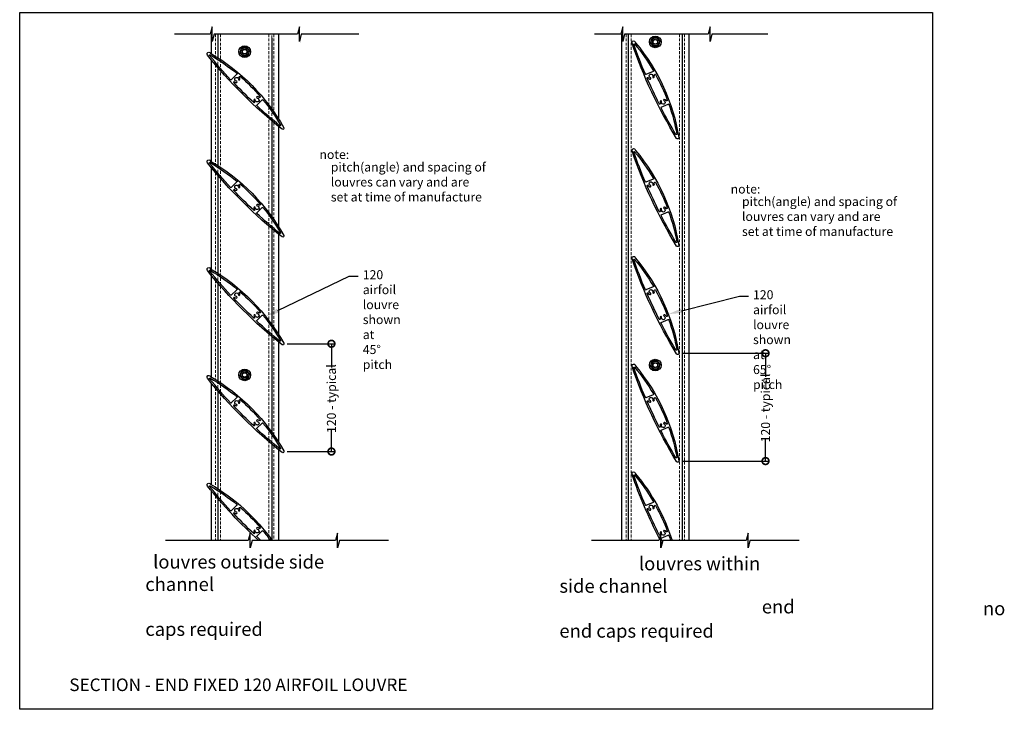
# Model space of a CAD drawing. Units: millimetres. Extents: x 9468 to 10564, y -295 to 987.
# Drawn here: x 9468 to 10564, y -295 to 473 of the extents above; entities that cross this region are included whole.
import ezdxf
from ezdxf import colors
from ezdxf.entities.mleader import LeaderData, LeaderLine
from ezdxf.math import Vec2, Vec3

# ---------------------------------------------------------------- set-up
doc = ezdxf.new("R2010")
doc.units = ezdxf.units.MM
doc.header["$MEASUREMENT"] = 0
doc.linetypes.add('HIDDEN2', pattern=[4.7625, 3.175, -1.5875])
for name, color, linetype in [('Annotation', 7, 'Continuous'), ('Dimensions', 7, 'Continuous'), ('Template heading', 7, 'Continuous')]:
    doc.layers.add(name, color=color, linetype=linetype)
doc.styles.get("Standard").update_dxf_attribs({"font": 'GIL_____.TTF', "height": 2})
doc.dimstyles.get("Standard").update_dxf_attribs({"dimtxt": 2, "dimasz": 3, "dimexe": 0.5, "dimexo": 1, "dimgap": 0.09, "dimtad": 0, "dimdec": 0, "dimzin": 0, "dimdsep": 46, "dimtxsty": 'Standard', "dimblk": 'DOTSMALL', "dimcen": 0.09, "dimclrd": 256, "dimclre": 256, "dimclrt": 256, "dimadec": 4, "dimazin": 0, "dimtfac": 1, "dimtdec": 0, "dimtofl": 0, "dimtmove": 0, "dimatfit": 3, "dimfxl": 1, "dimtolj": 1, "dimtzin": 0, "dimlwd": -1, "dimarcsym": 0})

# ---------------------------------------------------------------- blocks, each defined once
blk = doc.blocks.new('_DotSmall')
at = {"color": 0, "linetype": 'ByBlock', "const_width": 0.5}
blk.add_lwpolyline([(-0.0625, 0, 1), (0.0625, 0, 1)], format="xyb", close=True, dxfattribs=at)
blk = doc.blocks.new('*D354')
at = {"layer": 'Defpoints', "color": 0, "transparency": 16777216}
for p in [(9761.1, 112), (9761.1, -8), (9815.3, -8)]:
    blk.add_point(p, dxfattribs=at)
at = {"layer": 'Dimensions', "lineweight": -2, "transparency": 16777216}
for p, q in [((9766.1, 112), (9817.8, 112)), ((9766.1, -8), (9817.8, -8))]:
    blk.add_line(p, q, dxfattribs=at)
at = {"layer": 'Dimensions', "transparency": 16777216}
for p, q in [((9815.3, 112), (9815.3, 85.5)), ((9815.3, -8), (9815.3, 16.3))]:
    blk.add_line(p, q, dxfattribs=at)
at = {"layer": 'Dimensions', "transparency": 16777216, "xscale": 15, "yscale": 15, "zscale": 15}
for p, rotation in [((9815.3, 112), 90), ((9815.3, -8), 270)]:
    blk.add_blockref('_DotSmall', p, dxfattribs=dict(at, rotation=rotation))
at = {"layer": 'Dimensions', "transparency": 16777216, "insert": (9815.3, 50.9), "char_height": 10, "attachment_point": 5, "rotation": 90}
blk.add_mtext('\\A1;120 - typical', dxfattribs=at)
blk = doc.blocks.new('*D355')
at = {"layer": 'Defpoints', "color": 0, "transparency": 16777216}
for p in [(10200.6, 101.4), (10200.6, -18.6), (10298.4, -18.6)]:
    blk.add_point(p, dxfattribs=at)
at = {"layer": 'Dimensions', "lineweight": -2, "transparency": 16777216}
for p, q in [((10205.6, 101.4), (10300.9, 101.4)), ((10205.6, -18.6), (10300.9, -18.6))]:
    blk.add_line(p, q, dxfattribs=at)
at = {"layer": 'Dimensions', "transparency": 16777216}
for p, q in [((10298.4, 101.4), (10298.4, 75.1)), ((10298.4, -18.6), (10298.4, 5.9))]:
    blk.add_line(p, q, dxfattribs=at)
at = {"layer": 'Dimensions', "transparency": 16777216, "xscale": 15, "yscale": 15, "zscale": 15}
for p, rotation in [((10298.4, 101.4), 90), ((10298.4, -18.6), 270)]:
    blk.add_blockref('_DotSmall', p, dxfattribs=dict(at, rotation=rotation))
at = {"layer": 'Dimensions', "transparency": 16777216, "insert": (10298.4, 40.5), "char_height": 10, "attachment_point": 5, "rotation": 90}
blk.add_mtext('\\A1;120 - typical', dxfattribs=at)

msp = doc.modelspace()

# ---------------------------------------------------------------- linework, layer by layer
for points in [[(9845.8, 456.8), (9781.8, 456.8), (9779.6, 448.8), (9779.6, 464.8), (9777.5, 456.8), (9684.7, 456.8), (9682.5, 448.8), (9682.5, 464.8), (9680.4, 456.8), (9640.5, 456.8)], [(10301, 456.8), (10238.7, 456.8), (10236.6, 448.8), (10236.6, 464.8), (10234.4, 456.8), (10141.6, 456.8), (10139.5, 448.8), (10139.5, 464.8), (10137.3, 456.8), (10108.1, 456.8)], [(9688.8, 456.8), (9688.8, 430.6)], [(9748.8, 452.2), (9748.8, 373.7)], [(9688.8, 419.7), (9688.8, 310.6)], [(9748.8, 360.4), (9748.8, 253.7)], [(9688.8, 299.7), (9688.8, 190.6)], [(9748.8, 240.4), (9748.8, 133.7)], [(9688.8, 179.7), (9688.8, 70.6)], [(9748.8, 120.4), (9748.8, 13.7)], [(9688.8, 59.7), (9688.8, -49.4)], [(9748.8, 0.4), (9748.8, -106.3)], [(9688.8, -60.3), (9688.8, -107.1)], [(9878.9, -107.1), (9824.1, -107.1), (9822, -115.1), (9822, -99.1), (9819.9, -107.1), (9727.1, -107.1), (9724.9, -115.1), (9724.9, -99.1), (9722.8, -107.1), (9630.6, -107.1)], [(10335.9, -107.1), (10281.1, -107.1), (10279, -115.1), (10279, -99.1), (10276.8, -107.1), (10184, -107.1), (10181.9, -115.1), (10181.9, -99.1), (10179.7, -107.1), (10104.7, -107.1)]]:
    msp.add_lwpolyline(points)
at = {"color": 152, "true_color": 0x2776bb}
for points in [[(9681.3, 456.8), (9681.3, 435.1)], [(9756.3, 456.8), (9756.3, 362.6)], [(10138.2, 456.8), (10138.2, -107.1)], [(10213.2, 456.8), (10213.2, -107.1)], [(9681.3, 428.6), (9681.3, 315.1)], [(9756.3, 354.2), (9756.3, 242.6)], [(9681.3, 308.6), (9681.3, 195.1)], [(9756.3, 234.2), (9756.3, 122.6)], [(9681.3, 188.6), (9681.3, 75.1)], [(9756.3, 114.2), (9756.3, 2.6)], [(9681.3, 68.6), (9681.3, -44.9)], [(9756.3, -5.8), (9756.3, -107.1)], [(9681.3, -51.4), (9681.3, -107.1)]]:
    msp.add_lwpolyline(points, dxfattribs=at)
at = {"color": 152, "linetype": 'HIDDEN2', "lineweight": 5, "true_color": 0x2776bb}
for points in [[(9686.3, 456.8), (9686.3, 432.1)], [(9751.3, 456.8), (9751.3, 370.2)], [(10143.2, 456.8), (10143.2, -107.1)], [(10208.2, 456.8), (10208.2, -107.1)], [(9686.3, 422.7), (9686.3, 312.1)], [(9751.3, 358.3), (9751.3, 250.2)], [(9686.3, 302.7), (9686.3, 192.1)], [(9751.3, 238.3), (9751.3, 130.2)], [(9686.3, 182.7), (9686.3, 72.1)], [(9751.3, 118.3), (9751.3, 10.2)], [(9686.3, 62.7), (9686.3, -47.9)], [(9751.3, -1.7), (9751.3, -107.1)], [(9686.3, -57.3), (9686.3, -107.1)]]:
    msp.add_lwpolyline(points, dxfattribs=at)
at = {"linetype": 'HIDDEN2', "lineweight": 5}
for points in [[(9691.8, 456.8), (9691.8, -107.1)], [(9745.8, 456.8), (9745.8, -107.1)], [(9688.8, 430.6), (9688.8, 419.7)], [(9748.8, 373.7), (9748.8, 360.4)], [(9688.8, 310.6), (9688.8, 299.7)], [(9748.8, 253.7), (9748.8, 240.4)], [(9688.8, 190.6), (9688.8, 179.7)], [(9748.8, 133.7), (9748.8, 120.4)], [(9688.8, 70.6), (9688.8, 59.7)], [(9748.8, 13.7), (9748.8, 0.4)], [(9688.8, -49.4), (9688.8, -60.3)]]:
    msp.add_lwpolyline(points, dxfattribs=at)
at = {"flags": 128}
for points in [[(10201.9, 341.6, -0.822621), (10199.5, 340.7, -0.055028), (10149.8, 446.7, -1.182741), (10153.7, 447.3, -0.134475)], [(9762.2, 352.6, -0.822621), (9760.3, 350.9, -0.055028), (9677.3, 433.5, -1.182741), (9680.7, 435.5, -0.134475)], [(10201.9, 221.6, -0.822621), (10199.5, 220.7, -0.055028), (10149.8, 326.7, -1.182741), (10153.7, 327.3, -0.134475)], [(9762.2, 232.6, -0.822621), (9760.3, 230.9, -0.055028), (9677.3, 313.5, -1.182741), (9680.7, 315.5, -0.134475)], [(10201.9, 101.6, -0.822621), (10199.5, 100.7, -0.055028), (10149.8, 206.7, -1.182741), (10153.7, 207.3, -0.134475)], [(9762.2, 112.6, -0.822621), (9760.3, 110.9, -0.055028), (9677.3, 193.5, -1.182741), (9680.7, 195.5, -0.134475)], [(10201.9, -18.4, -0.822621), (10199.5, -19.3, -0.055028), (10149.8, 86.7, -1.182741), (10153.7, 87.3, -0.134475)], [(9762.2, -7.4, -0.822621), (9760.3, -9.1, -0.055028), (9677.3, 73.5, -1.182741), (9680.7, 75.5, -0.134475)]]:
    msp.add_lwpolyline(points, format="xyb", close=True, dxfattribs=at)
for points in [[(10173.4, 415.3), (10165.3, 411.9, -0.41696), (10164.7, 412.1, -0.016782), (10151.9, 445.5, -0.834124), (10152.7, 445.9, -0.041794), (10173.6, 416.1, -0.448975)], [(9710.2, 412.2), (9703.8, 406.1, -0.41696), (9703.1, 406.1, -0.016782), (9679.7, 433.1, -0.834124), (9680.3, 433.8, -0.041794), (9710.2, 412.9, -0.448975)], [(9736, 387.5, -0.900946), (9735, 386.4, 0.157856), (9732.9, 387.2, 1), (9732.8, 385.6, -2.415229), (9730.6, 383.6, 1), (9729.1, 383.6, 0.162164), (9729.7, 381.4, -0.90404), (9728.8, 380.6, -0.014771), (9706.6, 402.8, -0.930093), (9707.4, 403.7, 0.161681), (9709.6, 402.9, 1), (9709.6, 404.5, -2.415229), (9711.8, 406.5, 1), (9713.4, 406.5, 0.152764), (9712.8, 408.6, -0.871781), (9714, 409.6, -0.035779)], [(10189.1, 383.3, -0.900946), (10187.9, 382.7, 0.157856), (10186.1, 384.2, 1), (10185.5, 382.7, -2.415229), (10182.8, 381.5, 1), (10181.3, 382.1, 0.162164), (10181.2, 379.7, -0.90404), (10180.1, 379.3, -0.014771), (10166.7, 407.8, -0.930093), (10167.8, 408.3, 0.161681), (10169.6, 406.8, 1), (10170.2, 408.3, -2.415229), (10172.9, 409.5, 1), (10174.4, 408.9, 0.152764), (10174.6, 411.1, -0.871781), (10176.1, 411.7, -0.035779)], [(9739.1, 383.7, -0.039406), (9758.7, 355.5, -0.834124), (9758, 354.8, -0.016033), (9732.2, 377.2, -0.434222), (9732.2, 377.9), (9738.4, 383.7, -0.435248)], [(10190.8, 378.7, -0.039406), (10199.6, 345.5, -0.834124), (10198.7, 345.1, -0.016033), (10182.1, 374.9, -0.434222), (10182.3, 375.6), (10190.1, 379, -0.435248)], [(10173.4, 295.3), (10165.3, 291.9, -0.41696), (10164.7, 292.1, -0.016782), (10151.9, 325.5, -0.834124), (10152.7, 325.9, -0.041794), (10173.6, 296.1, -0.448975)], [(9710.2, 292.2), (9703.8, 286.1, -0.41696), (9703.1, 286.1, -0.016782), (9679.7, 313.1, -0.834124), (9680.3, 313.8, -0.041794), (9710.2, 292.9, -0.448975)], [(9736, 267.5, -0.900946), (9735, 266.4, 0.157856), (9732.9, 267.2, 1), (9732.8, 265.6, -2.415229), (9730.6, 263.6, 1), (9729.1, 263.6, 0.162164), (9729.7, 261.4, -0.90404), (9728.8, 260.6, -0.014771), (9706.6, 282.8, -0.930093), (9707.4, 283.7, 0.161681), (9709.6, 282.9, 1), (9709.6, 284.5, -2.415229), (9711.8, 286.5, 1), (9713.4, 286.5, 0.152764), (9712.8, 288.6, -0.871781), (9714, 289.6, -0.035779)], [(10189.1, 263.3, -0.900946), (10187.9, 262.7, 0.157856), (10186.1, 264.2, 1), (10185.5, 262.7, -2.415229), (10182.8, 261.5, 1), (10181.3, 262.1, 0.162164), (10181.2, 259.7, -0.90404), (10180.1, 259.3, -0.014771), (10166.7, 287.8, -0.930093), (10167.8, 288.3, 0.161681), (10169.6, 286.8, 1), (10170.2, 288.3, -2.415229), (10172.9, 289.5, 1), (10174.4, 288.9, 0.152764), (10174.6, 291.1, -0.871781), (10176.1, 291.7, -0.035779)], [(9739.1, 263.7, -0.039406), (9758.7, 235.5, -0.834124), (9758, 234.8, -0.016033), (9732.2, 257.2, -0.434222), (9732.2, 257.9), (9738.4, 263.7, -0.435248)], [(10190.8, 258.7, -0.039406), (10199.6, 225.5, -0.834124), (10198.7, 225.1, -0.016033), (10182.1, 254.9, -0.434222), (10182.3, 255.6), (10190.1, 259, -0.435248)], [(10173.4, 175.3), (10165.3, 171.9, -0.41696), (10164.7, 172.1, -0.016782), (10151.9, 205.5, -0.834124), (10152.7, 205.9, -0.041794), (10173.6, 176.1, -0.448975)], [(9710.2, 172.2), (9703.8, 166.1, -0.41696), (9703.1, 166.1, -0.016782), (9679.7, 193.1, -0.834124), (9680.3, 193.8, -0.041794), (9710.2, 172.9, -0.448975)], [(9736, 147.5, -0.900946), (9735, 146.4, 0.157856), (9732.9, 147.2, 1), (9732.8, 145.6, -2.415229), (9730.6, 143.6, 1), (9729.1, 143.6, 0.162164), (9729.7, 141.4, -0.90404), (9728.8, 140.6, -0.014771), (9706.6, 162.8, -0.930093), (9707.4, 163.7, 0.161681), (9709.6, 162.9, 1), (9709.6, 164.5, -2.415229), (9711.8, 166.5, 1), (9713.4, 166.5, 0.152764), (9712.8, 168.6, -0.871781), (9714, 169.6, -0.035779)], [(10189.1, 143.3, -0.900946), (10187.9, 142.7, 0.157856), (10186.1, 144.2, 1), (10185.5, 142.7, -2.415229), (10182.8, 141.5, 1), (10181.3, 142.1, 0.162164), (10181.2, 139.7, -0.90404), (10180.1, 139.3, -0.014771), (10166.7, 167.8, -0.930093), (10167.8, 168.3, 0.161681), (10169.6, 166.8, 1), (10170.2, 168.3, -2.415229), (10172.9, 169.5, 1), (10174.4, 168.9, 0.152764), (10174.6, 171.1, -0.871781), (10176.1, 171.7, -0.035779)], [(9739.1, 143.7, -0.039406), (9758.7, 115.5, -0.834124), (9758, 114.8, -0.016033), (9732.2, 137.2, -0.434222), (9732.2, 137.9), (9738.4, 143.7, -0.435248)], [(10190.8, 138.7, -0.039406), (10199.6, 105.5, -0.834124), (10198.7, 105.1, -0.016033), (10182.1, 134.9, -0.434222), (10182.3, 135.6), (10190.1, 139, -0.435248)], [(10173.4, 55.3), (10165.3, 51.9, -0.41696), (10164.7, 52.1, -0.016782), (10151.9, 85.5, -0.834124), (10152.7, 85.9, -0.041794), (10173.6, 56.1, -0.448975)], [(9710.2, 52.2), (9703.8, 46.1, -0.41696), (9703.1, 46.1, -0.016782), (9679.7, 73.1, -0.834124), (9680.3, 73.8, -0.041794), (9710.2, 52.9, -0.448975)], [(9736, 27.5, -0.900946), (9735, 26.4, 0.157856), (9732.9, 27.2, 1), (9732.8, 25.6, -2.415229), (9730.6, 23.6, 1), (9729.1, 23.6, 0.162164), (9729.7, 21.4, -0.90404), (9728.8, 20.6, -0.014771), (9706.6, 42.8, -0.930093), (9707.4, 43.7, 0.161681), (9709.6, 42.9, 1), (9709.6, 44.5, -2.415229), (9711.8, 46.5, 1), (9713.4, 46.5, 0.152764), (9712.8, 48.6, -0.871781), (9714, 49.6, -0.035779)], [(10189.1, 23.3, -0.900946), (10187.9, 22.7, 0.157856), (10186.1, 24.2, 1), (10185.5, 22.7, -2.415229), (10182.8, 21.5, 1), (10181.3, 22.1, 0.162164), (10181.2, 19.7, -0.90404), (10180.1, 19.3, -0.014771), (10166.7, 47.8, -0.930093), (10167.8, 48.3, 0.161681), (10169.6, 46.8, 1), (10170.2, 48.3, -2.415229), (10172.9, 49.5, 1), (10174.4, 48.9, 0.152764), (10174.6, 51.1, -0.871781), (10176.1, 51.7, -0.035779)], [(9739.1, 23.7, -0.039406), (9758.7, -4.5, -0.834124), (9758, -5.2, -0.016033), (9732.2, 17.2, -0.434222), (9732.2, 17.9), (9738.4, 23.7, -0.435248)], [(10190.8, 18.7, -0.039406), (10199.6, -14.5, -0.834124), (10198.7, -14.9, -0.016033), (10182.1, 14.9, -0.434222), (10182.3, 15.6), (10190.1, 19, -0.435248)], [(10173.4, -64.7), (10165.3, -68.1, -0.41696), (10164.7, -67.9, -0.016782), (10151.9, -34.5, -0.834124), (10152.7, -34.1, -0.041794), (10173.6, -63.9, -0.448975)], [(9710.2, -67.8), (9703.8, -73.9, -0.41696), (9703.1, -73.9, -0.016782), (9679.7, -46.9, -0.834124), (9680.3, -46.2, -0.041794), (9710.2, -67.1, -0.448975)], [(9736, -92.5, -0.900946), (9735, -93.6, 0.157856), (9732.9, -92.8, 1), (9732.8, -94.4, -2.415229), (9730.6, -96.4, 1), (9729.1, -96.4, 0.162164), (9729.7, -98.6, -0.90404), (9728.8, -99.4, -0.014771), (9706.6, -77.2, -0.930093), (9707.4, -76.3, 0.161681), (9709.6, -77.1, 1), (9709.6, -75.5, -2.415229), (9711.8, -73.5, 1), (9713.4, -73.5, 0.152764), (9712.8, -71.4, -0.871781), (9714, -70.4, -0.035779)], [(10189.1, -96.7, -0.900946), (10187.9, -97.3, 0.157856), (10186.1, -95.8, 1), (10185.5, -97.3, -2.415229), (10182.8, -98.5, 1), (10181.3, -97.9, 0.162164), (10181.2, -100.3, -0.90404), (10180.1, -100.7, -0.014771), (10166.7, -72.2, -0.930093), (10167.8, -71.7, 0.161681), (10169.6, -73.2, 1), (10170.2, -71.7, -2.415229), (10172.9, -70.5, 1), (10174.4, -71.1, 0.152764), (10174.6, -68.9, -0.871781), (10176.1, -68.3, -0.035779)]]:
    msp.add_lwpolyline(points, format="xyb", close=True)
for points in [[(10180.3, -105.1, -0.036608), (10149.8, -33.3, -1.182741), (10153.7, -32.7, -0.097413), (10194.4, -107.1)], [(9734.5, -107.1, -0.039142), (9677.3, -46.5, -1.182741), (9680.7, -44.5, -0.106814), (9749.4, -107.1, -0.106814)], [(10183.1, -110.5, -0.001242), (10181.9, -108.2, -0.001242)]]:
    msp.add_lwpolyline(points, format="xyb", dxfattribs=at)
for points in [[(9736.9, -107.1, -0.002997), (9732.2, -102.8, -0.434222), (9732.2, -102.1), (9738.4, -96.3, -0.435248), (9739.1, -96.3, -0.015654), (9747.4, -107.1, -0.015654)], [(10183.7, -108.3, -0.001694), (10182.1, -105.1, -0.434222), (10182.3, -104.4), (10190.1, -101, -0.435248), (10190.8, -101.3, -0.007075), (10192.8, -107.1, -0.007075)]]:
    msp.add_lwpolyline(points, format="xyb")
for centre in [(10175.7, 448.2), (9718.8, 437.3), (10175.7, 88.2), (9718.8, 77.3)]:
    msp.add_circle(centre, 6.52)
at = {"color": 7, "linetype": 'Continuous', "lineweight": 25}
for centre, radius in [((10175.7, 448.2), 4.56), ((10175.7, 448.2), 2.97), ((10175.7, 448.2), 2.49), ((9718.8, 437.3), 4.56), ((9718.8, 437.3), 2.97), ((9718.8, 437.3), 2.49), ((10175.7, 88.2), 4.56), ((10175.7, 88.2), 2.97), ((10175.7, 88.2), 2.49), ((9718.8, 77.3), 4.56), ((9718.8, 77.3), 2.97), ((9718.8, 77.3), 2.49)]:
    msp.add_circle(centre, radius, dxfattribs=at)
for centre, start, end in [((10175.7, 448.2), 128.2017, 131.7983), ((10175.7, 448.2), 68.2017, 71.7983), ((10175.7, 448.2), 8.2017, 11.7983), ((9718.8, 437.3), 128.2017, 131.7983), ((9718.8, 437.3), 68.2017, 71.7983), ((9718.8, 437.3), 8.2017, 11.7983), ((10175.7, 448.2), 188.2017, 191.7983), ((10175.7, 448.2), 248.2017, 251.7983), ((10175.7, 448.2), 308.2017, 311.7983), ((9718.8, 437.3), 188.2017, 191.7983), ((9718.8, 437.3), 248.2017, 251.7983), ((9718.8, 437.3), 308.2017, 311.7983), ((10175.7, 88.2), 128.2017, 131.7983), ((10175.7, 88.2), 68.2017, 71.7983), ((10175.7, 88.2), 8.2017, 11.7983), ((9718.8, 77.3), 128.2017, 131.7983), ((9718.8, 77.3), 68.2017, 71.7983), ((9718.8, 77.3), 8.2017, 11.7983), ((10175.7, 88.2), 188.2017, 191.7983), ((10175.7, 88.2), 248.2017, 251.7983), ((10175.7, 88.2), 308.2017, 311.7983), ((9718.8, 77.3), 188.2017, 191.7983), ((9718.8, 77.3), 248.2017, 251.7983), ((9718.8, 77.3), 308.2017, 311.7983)]:
    msp.add_arc(centre, 5.44, start, end, dxfattribs=at)
at = {"ltscale": 0.2}
msp.add_arc((9779.1, 451.3), 3.8, 295.4963, 295.6116, dxfattribs=at)
at = {"color": 7, "linetype": 'Continuous', "lineweight": 25}
for points, knots in [([(10172.1, 452.3), (10172, 452.2), (10172, 452.1), (10171.9, 451.9), (10171.9, 451.8), (10171.8, 451.5), (10171.7, 451.3), (10171.6, 450.9), (10171.5, 450.7), (10171.4, 450.3), (10171.3, 450.1), (10171.1, 449.7), (10171, 449.5), (10170.9, 449), (10170.8, 448.8), (10170.7, 448.4), (10170.6, 448.2), (10170.5, 447.8), (10170.4, 447.6), (10170.3, 447.5)], [0, 0, 0, 0, 0.0625, 0.0625, 0.125, 0.125, 0.25, 0.25, 0.375, 0.375, 0.5, 0.5, 0.625, 0.625, 0.75, 0.75, 0.875, 0.875, 1, 1, 1, 1]), ([(10177.4, 453.4), (10177.3, 453.4), (10177.2, 453.4), (10177, 453.3), (10176.9, 453.3), (10176.6, 453.3), (10176.4, 453.2), (10176, 453.1), (10175.7, 453.1), (10175.3, 453), (10175.1, 453), (10174.7, 452.9), (10174.4, 452.9), (10174, 452.8), (10173.8, 452.8), (10173.4, 452.7), (10173.2, 452.7), (10172.8, 452.6), (10172.7, 452.6), (10172.5, 452.5), (10172.4, 452.5), (10172.3, 452.5)], [0, 0, 0, 0, 0.0625, 0.0625, 0.125, 0.125, 0.25, 0.25, 0.375, 0.375, 0.5, 0.5, 0.625, 0.625, 0.75, 0.75, 0.875, 0.875, 0.9375, 0.9375, 1, 1, 1, 1]), ([(10181, 449.3), (10181, 449.4), (10180.9, 449.5), (10180.8, 449.6), (10180.7, 449.7), (10180.5, 450), (10180.4, 450.1), (10180.1, 450.5), (10179.9, 450.6), (10179.7, 451), (10179.5, 451.1), (10179.2, 451.5), (10179.1, 451.7), (10178.8, 452), (10178.7, 452.2), (10178.4, 452.5), (10178.2, 452.7), (10178, 453), (10177.8, 453.1), (10177.7, 453.3)], [0, 0, 0, 0, 0.0625, 0.0625, 0.125, 0.125, 0.25, 0.25, 0.375, 0.375, 0.5, 0.5, 0.625, 0.625, 0.75, 0.75, 0.875, 0.875, 1, 1, 1, 1]), ([(9715.2, 441.4), (9715.1, 441.3), (9715.1, 441.2), (9715, 441), (9715, 440.9), (9714.9, 440.6), (9714.8, 440.4), (9714.7, 440), (9714.6, 439.8), (9714.4, 439.4), (9714.4, 439.2), (9714.2, 438.8), (9714.1, 438.6), (9714, 438.1), (9713.9, 437.9), (9713.8, 437.5), (9713.7, 437.3), (9713.5, 436.9), (9713.5, 436.7), (9713.4, 436.6)], [0, 0, 0, 0, 0.0625, 0.0625, 0.125, 0.125, 0.25, 0.25, 0.375, 0.375, 0.5, 0.5, 0.625, 0.625, 0.75, 0.75, 0.875, 0.875, 1, 1, 1, 1]), ([(9720.5, 442.5), (9720.4, 442.5), (9720.3, 442.5), (9720.1, 442.4), (9720, 442.4), (9719.7, 442.4), (9719.5, 442.3), (9719, 442.2), (9718.8, 442.2), (9718.4, 442.1), (9718.2, 442.1), (9717.7, 442), (9717.5, 442), (9717.1, 441.9), (9716.9, 441.9), (9716.4, 441.8), (9716.2, 441.7), (9715.9, 441.7), (9715.8, 441.7), (9715.6, 441.6), (9715.5, 441.6), (9715.4, 441.6)], [0, 0, 0, 0, 0.0625, 0.0625, 0.125, 0.125, 0.25, 0.25, 0.375, 0.375, 0.5, 0.5, 0.625, 0.625, 0.75, 0.75, 0.875, 0.875, 0.9375, 0.9375, 1, 1, 1, 1]), ([(9724.1, 438.4), (9724.1, 438.5), (9724, 438.6), (9723.9, 438.7), (9723.8, 438.8), (9723.6, 439.1), (9723.4, 439.2), (9723.2, 439.6), (9723, 439.7), (9722.7, 440.1), (9722.6, 440.2), (9722.3, 440.6), (9722.2, 440.7), (9721.9, 441.1), (9721.8, 441.3), (9721.5, 441.6), (9721.3, 441.8), (9721.1, 442.1), (9720.9, 442.2), (9720.8, 442.4)], [0, 0, 0, 0, 0.0625, 0.0625, 0.125, 0.125, 0.25, 0.25, 0.375, 0.375, 0.5, 0.5, 0.625, 0.625, 0.75, 0.75, 0.875, 0.875, 1, 1, 1, 1]), ([(10170.4, 447.1), (10170.4, 447.1), (10170.5, 447), (10170.6, 446.8), (10170.7, 446.7), (10170.9, 446.5), (10171, 446.3), (10171.3, 446), (10171.5, 445.8), (10171.8, 445.5), (10171.9, 445.3), (10172.2, 445), (10172.3, 444.8), (10172.6, 444.5), (10172.7, 444.3), (10173, 444), (10173.2, 443.8), (10173.4, 443.5), (10173.6, 443.3), (10173.7, 443.2)], [0, 0, 0, 0, 0.0625, 0.0625, 0.125, 0.125, 0.25, 0.25, 0.375, 0.375, 0.5, 0.5, 0.625, 0.625, 0.75, 0.75, 0.875, 0.875, 1, 1, 1, 1]), ([(10174, 443.1), (10174.1, 443.1), (10174.2, 443.1), (10174.4, 443.1), (10174.5, 443.2), (10174.8, 443.2), (10175, 443.2), (10175.5, 443.3), (10175.7, 443.4), (10176.1, 443.4), (10176.3, 443.5), (10176.8, 443.5), (10177, 443.6), (10177.4, 443.7), (10177.6, 443.7), (10178, 443.8), (10178.3, 443.8), (10178.6, 443.9), (10178.7, 443.9), (10178.9, 443.9), (10179, 443.9), (10179.1, 444)], [0, 0, 0, 0, 0.0625, 0.0625, 0.125, 0.125, 0.25, 0.25, 0.375, 0.375, 0.5, 0.5, 0.625, 0.625, 0.75, 0.75, 0.875, 0.875, 0.9375, 0.9375, 1, 1, 1, 1]), ([(10179.3, 444.2), (10179.4, 444.3), (10179.4, 444.4), (10179.5, 444.5), (10179.5, 444.6), (10179.6, 444.9), (10179.7, 445.1), (10179.8, 445.6), (10179.9, 445.8), (10180.1, 446.2), (10180.1, 446.4), (10180.3, 446.8), (10180.4, 447), (10180.5, 447.4), (10180.6, 447.6), (10180.7, 448), (10180.8, 448.2), (10181, 448.6), (10181, 448.8), (10181.1, 449)], [0, 0, 0, 0, 0.0625, 0.0625, 0.125, 0.125, 0.25, 0.25, 0.375, 0.375, 0.5, 0.5, 0.625, 0.625, 0.75, 0.75, 0.875, 0.875, 1, 1, 1, 1]), ([(9713.5, 436.2), (9713.5, 436.1), (9713.6, 436.1), (9713.7, 435.9), (9713.8, 435.8), (9714, 435.6), (9714.1, 435.4), (9714.4, 435.1), (9714.5, 434.9), (9714.8, 434.6), (9715, 434.4), (9715.3, 434.1), (9715.4, 433.9), (9715.7, 433.6), (9715.8, 433.4), (9716.1, 433.1), (9716.2, 432.9), (9716.5, 432.6), (9716.7, 432.4), (9716.8, 432.3)], [0, 0, 0, 0, 0.0625, 0.0625, 0.125, 0.125, 0.25, 0.25, 0.375, 0.375, 0.5, 0.5, 0.625, 0.625, 0.75, 0.75, 0.875, 0.875, 1, 1, 1, 1]), ([(9717.1, 432.2), (9717.2, 432.2), (9717.3, 432.2), (9717.5, 432.2), (9717.6, 432.2), (9717.9, 432.3), (9718.1, 432.3), (9718.5, 432.4), (9718.8, 432.5), (9719.2, 432.5), (9719.4, 432.6), (9719.8, 432.6), (9720.1, 432.7), (9720.5, 432.8), (9720.7, 432.8), (9721.1, 432.9), (9721.3, 432.9), (9721.7, 433), (9721.8, 433), (9722, 433), (9722.1, 433), (9722.2, 433.1)], [0, 0, 0, 0, 0.0625, 0.0625, 0.125, 0.125, 0.25, 0.25, 0.375, 0.375, 0.5, 0.5, 0.625, 0.625, 0.75, 0.75, 0.875, 0.875, 0.9375, 0.9375, 1, 1, 1, 1]), ([(9722.4, 433.3), (9722.4, 433.4), (9722.5, 433.5), (9722.5, 433.6), (9722.6, 433.7), (9722.7, 434), (9722.8, 434.2), (9722.9, 434.7), (9723, 434.9), (9723.1, 435.3), (9723.2, 435.5), (9723.4, 435.9), (9723.4, 436.1), (9723.6, 436.5), (9723.7, 436.7), (9723.8, 437.1), (9723.9, 437.3), (9724, 437.7), (9724.1, 437.9), (9724.2, 438.1)], [0, 0, 0, 0, 0.0625, 0.0625, 0.125, 0.125, 0.25, 0.25, 0.375, 0.375, 0.5, 0.5, 0.625, 0.625, 0.75, 0.75, 0.875, 0.875, 1, 1, 1, 1]), ([(10172.1, 92.3), (10172, 92.2), (10172, 92.1), (10171.9, 91.9), (10171.9, 91.8), (10171.8, 91.5), (10171.7, 91.3), (10171.6, 90.9), (10171.5, 90.7), (10171.4, 90.3), (10171.3, 90.1), (10171.1, 89.7), (10171, 89.5), (10170.9, 89), (10170.8, 88.8), (10170.7, 88.4), (10170.6, 88.2), (10170.5, 87.8), (10170.4, 87.6), (10170.3, 87.5)], [0, 0, 0, 0, 0.0625, 0.0625, 0.125, 0.125, 0.25, 0.25, 0.375, 0.375, 0.5, 0.5, 0.625, 0.625, 0.75, 0.75, 0.875, 0.875, 1, 1, 1, 1]), ([(10177.4, 93.4), (10177.3, 93.4), (10177.2, 93.4), (10177, 93.3), (10176.9, 93.3), (10176.6, 93.3), (10176.4, 93.2), (10176, 93.1), (10175.7, 93.1), (10175.3, 93), (10175.1, 93), (10174.7, 92.9), (10174.4, 92.9), (10174, 92.8), (10173.8, 92.8), (10173.4, 92.7), (10173.2, 92.7), (10172.8, 92.6), (10172.7, 92.6), (10172.5, 92.5), (10172.4, 92.5), (10172.3, 92.5)], [0, 0, 0, 0, 0.0625, 0.0625, 0.125, 0.125, 0.25, 0.25, 0.375, 0.375, 0.5, 0.5, 0.625, 0.625, 0.75, 0.75, 0.875, 0.875, 0.9375, 0.9375, 1, 1, 1, 1]), ([(10181, 89.3), (10181, 89.4), (10180.9, 89.5), (10180.8, 89.6), (10180.7, 89.7), (10180.5, 90), (10180.4, 90.1), (10180.1, 90.5), (10179.9, 90.6), (10179.7, 91), (10179.5, 91.1), (10179.2, 91.5), (10179.1, 91.7), (10178.8, 92), (10178.7, 92.2), (10178.4, 92.5), (10178.2, 92.7), (10178, 93), (10177.8, 93.1), (10177.7, 93.3)], [0, 0, 0, 0, 0.0625, 0.0625, 0.125, 0.125, 0.25, 0.25, 0.375, 0.375, 0.5, 0.5, 0.625, 0.625, 0.75, 0.75, 0.875, 0.875, 1, 1, 1, 1]), ([(10179.3, 84.2), (10179.4, 84.3), (10179.4, 84.4), (10179.5, 84.5), (10179.5, 84.6), (10179.6, 84.9), (10179.7, 85.1), (10179.8, 85.6), (10179.9, 85.8), (10180.1, 86.2), (10180.1, 86.4), (10180.3, 86.8), (10180.4, 87), (10180.5, 87.4), (10180.6, 87.6), (10180.7, 88), (10180.8, 88.2), (10181, 88.6), (10181, 88.8), (10181.1, 89)], [0, 0, 0, 0, 0.0625, 0.0625, 0.125, 0.125, 0.25, 0.25, 0.375, 0.375, 0.5, 0.5, 0.625, 0.625, 0.75, 0.75, 0.875, 0.875, 1, 1, 1, 1]), ([(9715.2, 81.4), (9715.1, 81.3), (9715.1, 81.2), (9715, 81), (9715, 80.9), (9714.9, 80.6), (9714.8, 80.4), (9714.7, 80), (9714.6, 79.8), (9714.4, 79.4), (9714.4, 79.2), (9714.2, 78.8), (9714.1, 78.6), (9714, 78.1), (9713.9, 77.9), (9713.8, 77.5), (9713.7, 77.3), (9713.5, 76.9), (9713.5, 76.7), (9713.4, 76.6)], [0, 0, 0, 0, 0.0625, 0.0625, 0.125, 0.125, 0.25, 0.25, 0.375, 0.375, 0.5, 0.5, 0.625, 0.625, 0.75, 0.75, 0.875, 0.875, 1, 1, 1, 1]), ([(9720.5, 82.5), (9720.4, 82.5), (9720.3, 82.5), (9720.1, 82.4), (9720, 82.4), (9719.7, 82.4), (9719.5, 82.3), (9719, 82.2), (9718.8, 82.2), (9718.4, 82.1), (9718.2, 82.1), (9717.7, 82), (9717.5, 82), (9717.1, 81.9), (9716.9, 81.9), (9716.4, 81.8), (9716.2, 81.7), (9715.9, 81.7), (9715.8, 81.7), (9715.6, 81.6), (9715.5, 81.6), (9715.4, 81.6)], [0, 0, 0, 0, 0.0625, 0.0625, 0.125, 0.125, 0.25, 0.25, 0.375, 0.375, 0.5, 0.5, 0.625, 0.625, 0.75, 0.75, 0.875, 0.875, 0.9375, 0.9375, 1, 1, 1, 1]), ([(9724.1, 78.4), (9724.1, 78.5), (9724, 78.6), (9723.9, 78.7), (9723.8, 78.8), (9723.6, 79.1), (9723.4, 79.2), (9723.2, 79.6), (9723, 79.7), (9722.7, 80.1), (9722.6, 80.2), (9722.3, 80.6), (9722.2, 80.7), (9721.9, 81.1), (9721.8, 81.3), (9721.5, 81.6), (9721.3, 81.8), (9721.1, 82.1), (9720.9, 82.2), (9720.8, 82.4)], [0, 0, 0, 0, 0.0625, 0.0625, 0.125, 0.125, 0.25, 0.25, 0.375, 0.375, 0.5, 0.5, 0.625, 0.625, 0.75, 0.75, 0.875, 0.875, 1, 1, 1, 1]), ([(9722.4, 73.3), (9722.4, 73.4), (9722.5, 73.5), (9722.5, 73.6), (9722.6, 73.7), (9722.7, 74), (9722.8, 74.2), (9722.9, 74.7), (9723, 74.9), (9723.1, 75.3), (9723.2, 75.5), (9723.4, 75.9), (9723.4, 76.1), (9723.6, 76.5), (9723.7, 76.7), (9723.8, 77.1), (9723.9, 77.3), (9724, 77.7), (9724.1, 77.9), (9724.2, 78.1)], [0, 0, 0, 0, 0.0625, 0.0625, 0.125, 0.125, 0.25, 0.25, 0.375, 0.375, 0.5, 0.5, 0.625, 0.625, 0.75, 0.75, 0.875, 0.875, 1, 1, 1, 1]), ([(10170.4, 87.1), (10170.4, 87.1), (10170.5, 87), (10170.6, 86.8), (10170.7, 86.7), (10170.9, 86.5), (10171, 86.3), (10171.3, 86), (10171.5, 85.8), (10171.8, 85.5), (10171.9, 85.3), (10172.2, 85), (10172.3, 84.8), (10172.6, 84.5), (10172.7, 84.3), (10173, 84), (10173.2, 83.8), (10173.4, 83.5), (10173.6, 83.3), (10173.7, 83.2)], [0, 0, 0, 0, 0.0625, 0.0625, 0.125, 0.125, 0.25, 0.25, 0.375, 0.375, 0.5, 0.5, 0.625, 0.625, 0.75, 0.75, 0.875, 0.875, 1, 1, 1, 1]), ([(10174, 83.1), (10174.1, 83.1), (10174.2, 83.1), (10174.4, 83.1), (10174.5, 83.2), (10174.8, 83.2), (10175, 83.2), (10175.5, 83.3), (10175.7, 83.4), (10176.1, 83.4), (10176.3, 83.5), (10176.8, 83.5), (10177, 83.6), (10177.4, 83.7), (10177.6, 83.7), (10178, 83.8), (10178.3, 83.8), (10178.6, 83.9), (10178.7, 83.9), (10178.9, 83.9), (10179, 83.9), (10179.1, 84)], [0, 0, 0, 0, 0.0625, 0.0625, 0.125, 0.125, 0.25, 0.25, 0.375, 0.375, 0.5, 0.5, 0.625, 0.625, 0.75, 0.75, 0.875, 0.875, 0.9375, 0.9375, 1, 1, 1, 1]), ([(9713.5, 76.2), (9713.5, 76.1), (9713.6, 76.1), (9713.7, 75.9), (9713.8, 75.8), (9714, 75.6), (9714.1, 75.4), (9714.4, 75.1), (9714.5, 74.9), (9714.8, 74.6), (9715, 74.4), (9715.3, 74.1), (9715.4, 73.9), (9715.7, 73.6), (9715.8, 73.4), (9716.1, 73.1), (9716.2, 72.9), (9716.5, 72.6), (9716.7, 72.4), (9716.8, 72.3)], [0, 0, 0, 0, 0.0625, 0.0625, 0.125, 0.125, 0.25, 0.25, 0.375, 0.375, 0.5, 0.5, 0.625, 0.625, 0.75, 0.75, 0.875, 0.875, 1, 1, 1, 1]), ([(9717.1, 72.2), (9717.2, 72.2), (9717.3, 72.2), (9717.5, 72.2), (9717.6, 72.2), (9717.9, 72.3), (9718.1, 72.3), (9718.5, 72.4), (9718.8, 72.5), (9719.2, 72.5), (9719.4, 72.6), (9719.8, 72.6), (9720.1, 72.7), (9720.5, 72.8), (9720.7, 72.8), (9721.1, 72.9), (9721.3, 72.9), (9721.7, 73), (9721.8, 73), (9722, 73), (9722.1, 73), (9722.2, 73.1)], [0, 0, 0, 0, 0.0625, 0.0625, 0.125, 0.125, 0.25, 0.25, 0.375, 0.375, 0.5, 0.5, 0.625, 0.625, 0.75, 0.75, 0.875, 0.875, 0.9375, 0.9375, 1, 1, 1, 1])]:
    msp.add_open_spline(points, degree=3, knots=knots, dxfattribs=at)
at = {"layer": 'Defpoints', "color": 7}
msp.add_lwpolyline([(9468.4, 481), (10484.1, 481), (10484.1, -295.1), (9468.4, -295.1), (9468.4, 481)], dxfattribs=at)
at = {"layer": 'Dimensions', "linetype": 'HIDDEN2', "lineweight": 5}
for points in [[(9748.8, 452.2), (9748.8, 456.8)], [(10148.7, 456.8), (10148.7, -107.1)], [(10202.7, 456.8), (10202.7, -107.1)]]:
    msp.add_lwpolyline(points, dxfattribs=at)
at = {"layer": 'Dimensions'}
for points in [[(10145.7, 456.8), (10145.7, -107.1)], [(10205.7, 456.8), (10205.7, -107.1)]]:
    msp.add_lwpolyline(points, dxfattribs=at)

# ---------------------------------------------------------------- texts
at = {"char_height": 10, "attachment_point": 1}
for insert in [(9802, 327.8), (10259.6, 289.3)]:
    msp.add_mtext_dynamic_manual_height_columns('note:', width=117.407, gutter_width=50, heights=[0], dxfattribs=dict(at, insert=insert))
at = {"layer": 'Annotation', "attachment_point": 1}
for s, width, heights, insert, char_height in [('\\pt0;pitch(angle) and spacing of \\Plouvres can vary and are \\Pset at time of manufacture', 270.166, [116.7], (9814.6, 313.8), 10), ('\\pt0;pitch(angle) and spacing of \\Plouvres can vary and are \\Pset at time of manufacture', 270.166, [116.7], (10272.2, 275.4), 10), ('\\pi0.57911;louvres outside side channel\\P\\pi45.739;end caps required', 248.343, [0], (9608.2, -123.3), 15), ('\\pi5.9012;louvres within side channel \\P\\pi31.423;no end caps required', 248.343, [0], (10069, -125.3), 15)]:
    msp.add_mtext_dynamic_manual_height_columns(s, width=width, gutter_width=50, heights=heights, dxfattribs=dict(at, insert=insert, char_height=char_height))
at = {"layer": 'Template heading', "color": 7, "insert": (9523.6, -260.8), "char_height": 14, "attachment_point": 1}
msp.add_mtext_dynamic_manual_height_columns('SECTION - END FIXED 120 AIRFOIL LOUVRE', width=640.611, gutter_width=50, heights=[0], dxfattribs=at)

# ---------------------------------------------------------------- dimensions: what is measured, and where the dimension line sits
at = {"layer": 'Dimensions'}
for base, p1, p2, picture, middle in [((9815.3, -8), (9761.1, 112), (9761.1, -8), '*D354', (9815.3, 50.9)), ((10298.4, -18.6), (10200.6, 101.4), (10200.6, -18.6), '*D355', (10298.4, 40.5))]:
    dim = msp.add_linear_dim(base=base, p1=p1, p2=p2, angle=90, text='120 - typical', dimstyle='Standard', dxfattribs=at)
    dim.commit()
    dim.dimension.update_dxf_attribs({"geometry": picture, "text_midpoint": middle, "dimtype": 160})

# ---------------------------------------------------------------- leaders
at = {"layer": 'Annotation'}
ml = msp.add_multileader_mtext('Standard', dxfattribs=at)
ml.set_content('120 airfoil louvre  \\Pshown at 45%%D pitch', color=256)
ml.set_leader_properties(color=256, linetype='ByLayer', lineweight=-1)
ml.build(insert=Vec2(0, 0))
ml.multileader.update_dxf_attribs({"dogleg_length": 2, "arrow_head_size": 15, "scale": 5})
ctx = ml.context
ctx.base_point, ctx.scale, ctx.char_height, ctx.arrow_head_size, ctx.landing_gap_size, ctx.plane_origin = Vec3(9845.2, 187.2), 5, 10, 15, 5, Vec3(9682.8, 208.6)
notes = []
notes.append((ctx, [(0, (1, 1, 0), (9835.2, 187.2), (1, 0), 10, [(0, [(9742.2, 142.4)], 0, [])])]))
ctx.mtext.insert, ctx.mtext.width, ctx.mtext.defined_height, ctx.mtext.flow_direction = Vec3(9850.2, 193.9), 0.622, 58.4, 5
ml = msp.add_multileader_mtext('Standard', dxfattribs=at)
ml.set_content('120 airfoil louvre  \\Pshown at 65%%D pitch', color=256)
ml.set_leader_properties(color=256, linetype='ByLayer', lineweight=-1)
ml.build(insert=Vec2(0, 0))
ml.multileader.update_dxf_attribs({"dogleg_length": 2, "arrow_head_size": 15, "scale": 5})
ctx = ml.context
ctx.base_point, ctx.scale, ctx.char_height, ctx.arrow_head_size, ctx.landing_gap_size, ctx.plane_origin = Vec3(10279.5, 164.9), 5, 10, 15, 5, Vec3(10117.1, 138.4)
notes.append((ctx, [(0, (1, 1, 0), (10269.5, 164.9), (1, 0), 10, [(0, [(10190.2, 145)], 0, [])])]))
ctx.mtext.insert, ctx.mtext.width, ctx.mtext.defined_height, ctx.mtext.flow_direction = Vec3(10284.5, 171.6), 0.622, 106.2, 5
for ctx, leaders in notes:
    for number, flags, end, landing, length, lines in leaders:
        leader = LeaderData()
        leader.index, (leader.has_last_leader_line, leader.has_dogleg_vector, leader.attachment_direction) = number, flags
        leader.last_leader_point, leader.dogleg_vector, leader.dogleg_length = Vec3(end), Vec3(landing), length
        for number, points, colour, breaks in lines:
            line = LeaderLine()
            line.index, line.vertices, line.color, line.breaks = number, Vec3.list(points), colors.encode_raw_color(colour), breaks
            leader.lines.append(line)
        ctx.leaders.append(leader)

doc.saveas('drawing.dxf')
